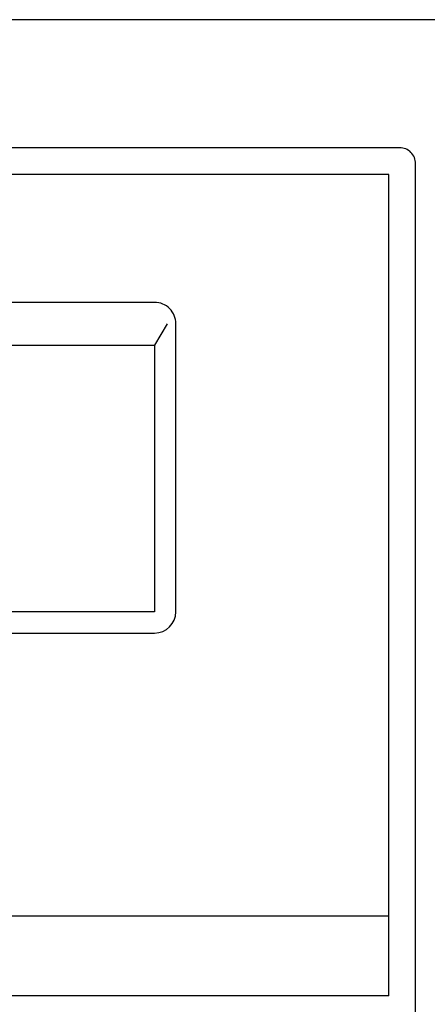
# Model space of a CAD drawing. Extents: x -139 to 348, y -264 to 306.
# Drawn here: x -12 to 26, y 213 to 306 of the extents above; entities that cross this region are included whole.
import ezdxf

# ---------------------------------------------------------------- set-up
doc = ezdxf.new("R2010")
doc.units = 0
doc.header["$MEASUREMENT"] = 0
doc.layers.add('レイヤー_2', color=1, linetype='Continuous')

msp = doc.modelspace()

# ---------------------------------------------------------------- linework, layer by layer
at = {"layer": 'レイヤー_2', "color": 7}
for p, q in [((323.746, 305.784), (-111.127, 305.784)), ((23.834, 293.784), (-100.131, 293.784)), ((25.333, 212.285), (25.333, 292.284)), ((22.833, 291.284), (-99.13, 291.284)), ((22.833, 214.287), (22.833, 291.284)), ((0.84, 279.284), (-77.137, 279.284)), ((2.039, 277.284), (0.84, 275.284)), ((2.84, 250.287), (2.84, 277.284)), ((-77.137, 275.284), (0.84, 275.284)), ((0.84, 275.284), (0.84, 250.287)), ((0.84, 250.287), (-77.137, 250.287)), ((-77.137, 248.286), (0.84, 248.286)), ((-99.13, 221.786), (22.833, 221.786)), ((22.833, 214.287), (-99.13, 214.287))]:
    msp.add_line(p, q, dxfattribs=at)
for points in [[(25.333, 292.284), (25.333, 292.682), (25.174, 293.064), (24.894, 293.345), (24.612, 293.626), (24.23, 293.784), (23.834, 293.784)], [(2.84, 277.284), (2.84, 277.814), (2.628, 278.323), (2.254, 278.698), (1.879, 279.074), (1.37, 279.284), (0.84, 279.284)]]:
    msp.add_open_spline(points, degree=3, knots=[0, 0, 0, 0, 1, 1, 1, 2, 2, 2, 2], dxfattribs=at)
msp.add_open_spline([(0.84, 248.286), (1.944, 248.286), (2.84, 249.183), (2.84, 250.287)], degree=3, dxfattribs=at)

doc.saveas('drawing.dxf')
